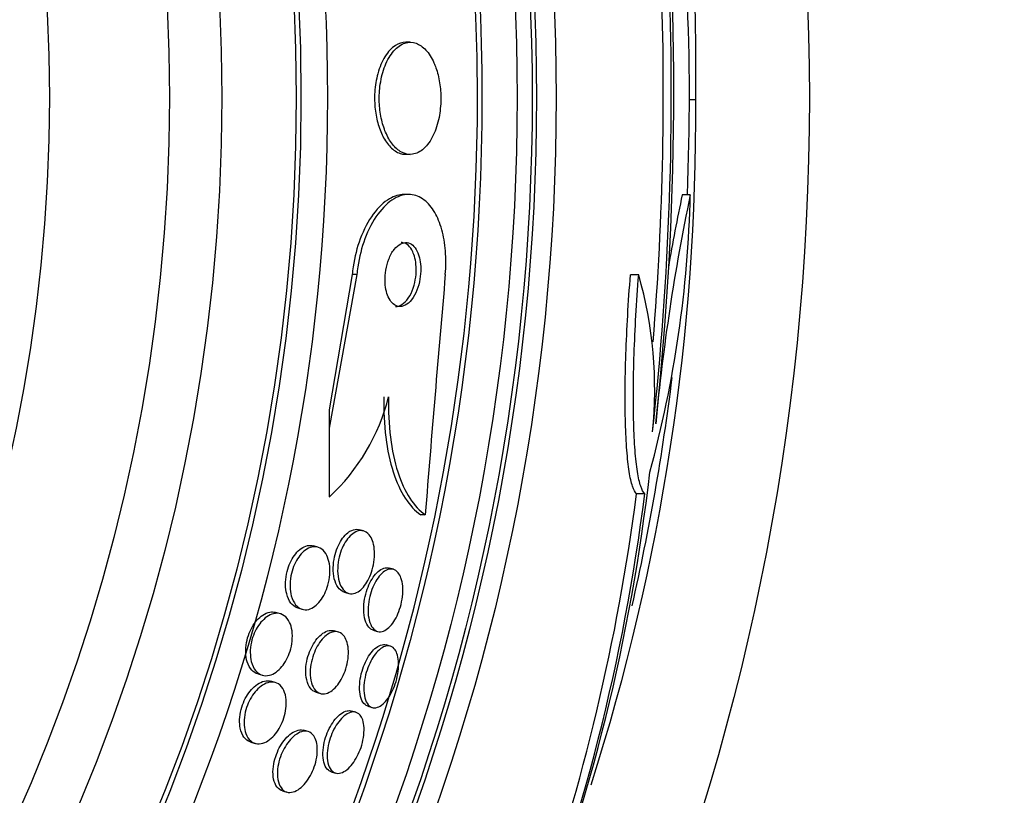
# Model space of a CAD drawing. Units: millimetres. Extents: x 0 to 1474, y 0 to 2758.
# Drawn here: x 797 to 809, y 1137 to 1147 of the extents above; entities that cross this region are included whole.
import ezdxf
from ezdxf import colors
from ezdxf.entities.mleader import LeaderData, LeaderLine
from ezdxf.math import Vec2, Vec3

# ---------------------------------------------------------------- set-up
doc = ezdxf.new("R2010")
doc.units = ezdxf.units.MM
doc.layers.add('DV3_Défaut', color=7, linetype='Continuous')
doc.layers.add('Défaut', color=7, linetype='Continuous')

# ---------------------------------------------------------------- blocks, each defined once
blk = doc.blocks.new('_DOT')
at = {"color": 0}
blk.add_line((0, 0), (-1, 0), dxfattribs=at)
at = {"color": 0, "const_width": 0.333}
blk.add_lwpolyline([(-0.1665, 0, 1), (0.1665, 0, 1)], format="xyb", close=True, dxfattribs=at)
blk = doc.blocks.new('SE2')
at = {"layer": 'DV3_Défaut', "color": 7, "linetype": 'Continuous'}
for p, q in [((801.571, 1146.697), (801.514, 1146.698)), ((805.06, 1145.983), (805.139, 1145.983)), ((801.513, 1145.298), (801.571, 1145.297)), ((801.551, 1144.796), (801.494, 1144.796)), ((805.071, 1144.793), (804.97, 1144.793)), ((800.845, 1143.796), (800.558, 1142.105)), ((800.904, 1143.796), (800.558, 1141.878)), ((800.904, 1143.796), (800.845, 1143.796)), ((804.426, 1143.792), (804.323, 1143.792)), ((800.558, 1142.105), (800.558, 1141.878)), ((800.558, 1141.878), (800.557, 1141.017)), ((804.502, 1141.056), (804.4, 1141.056)), ((801.758, 1140.794), (801.701, 1140.794)), ((800.988, 1140.592), (800.933, 1140.608)), ((800.416, 1140.39), (800.36, 1140.406)), ((801.36, 1140.113), (801.306, 1140.128)), ((800.746, 1139.829), (800.801, 1139.813)), ((799.948, 1139.557), (799.891, 1139.574)), ((800.164, 1139.63), (800.22, 1139.614)), ((800.673, 1139.329), (800.618, 1139.345)), ((801.108, 1139.353), (801.162, 1139.337)), ((801.321, 1139.154), (801.268, 1139.17)), ((799.666, 1138.806), (799.722, 1138.79)), ((799.884, 1138.698), (799.828, 1138.715)), ((800.392, 1138.578), (800.447, 1138.562)), ((800.89, 1138.327), (800.837, 1138.343)), ((801.042, 1138.402), (801.096, 1138.386)), ((800.293, 1138.086), (800.238, 1138.102)), ((799.576, 1137.955), (799.633, 1137.938)), ((800.584, 1137.584), (800.637, 1137.568)), ((799.973, 1137.346), (800.028, 1137.33))]:
    blk.add_line(p, q, dxfattribs=at)
for radius in [30, 26.834, 26.588, 26.535, 26.346, 25.906, 23.976, 23.645, 23.585, 22.655, 22, 20.5]:
    blk.add_circle((776.56, 1146.008), radius, dxfattribs=at)
for centre, radius, start, end in [((776.56, 1146.008), 25.851, 0, 277.4143), ((780.812, 1146.389), 24.33, 359.0445, 8.5413), ((767.239, 1146.056), 37.626, 353.709, 5.6465), ((776.56, 1146.008), 28.5, 357.5572, 7.7578), ((766.741, 1146.062), 38.093, 353.6215, 2.3824), ((766.777, 1146.062), 37.957, 355.3021, 2.391), ((776.56, 1146.008), 25.851, 278.8398, 0), ((777.79, 1145.779), 27.349, 342.2011, 0.4281), ((790.724, 1145.119), 14.351, 344.6847, 358.7003), ((830.436, 1139.492), 25.913, 168.1959, 174.5956), ((830.252, 1139.491), 25.832, 168.1551, 170.1979), ((1244.294, 1105.316), 443.956, 175.02765, 175.41633), ((799.398, 1142.361), 5.228, 354.1672, 15.8888), ((776.56, 1146.008), 28.5, 347.1233, 352.9497), ((798.814, 1142.896), 2.564, 312.8547, 345.8643), ((780.503, 1144.069), 24.218, 338.7567, 353.5004), ((779.574, 1144.19), 25.124, 338.599, 352.8342), ((778.431, 1144.416), 26.185, 340.553, 352.6279)]:
    blk.add_arc(centre, radius, start, end, dxfattribs=at)
for points, knots in [([(801.514, 1146.698), (801.471, 1146.698), (801.427, 1146.684), (801.385, 1146.657), (801.338, 1146.628), (801.293, 1146.58), (801.254, 1146.517), (801.218, 1146.459), (801.187, 1146.386), (801.165, 1146.305), (801.145, 1146.234), (801.132, 1146.155), (801.127, 1146.075), (801.123, 1146.004), (801.125, 1145.931), (801.132, 1145.861), (801.14, 1145.794), (801.153, 1145.729), (801.17, 1145.671), (801.188, 1145.609), (801.212, 1145.553), (801.238, 1145.505), (801.267, 1145.452), (801.3, 1145.409), (801.336, 1145.376), (801.375, 1145.339), (801.418, 1145.315), (801.461, 1145.304), (801.478, 1145.3), (801.496, 1145.298), (801.513, 1145.298)], [0, 0, 0, 0, 0.115286, 0.115286, 0.115286, 0.24519, 0.24519, 0.24519, 0.365126, 0.365126, 0.365126, 0.468546, 0.468546, 0.468546, 0.559468, 0.559468, 0.559468, 0.646802, 0.646802, 0.646802, 0.738411, 0.738411, 0.738411, 0.839949, 0.839949, 0.839949, 0.954463, 0.954463, 0.954463, 1, 1, 1, 1]), ([(801.867, 1146.441), (801.838, 1146.506), (801.803, 1146.56), (801.765, 1146.601), (801.728, 1146.641), (801.686, 1146.67), (801.644, 1146.685), (801.599, 1146.701), (801.551, 1146.702), (801.504, 1146.687), (801.456, 1146.672), (801.408, 1146.638), (801.365, 1146.589), (801.323, 1146.542), (801.285, 1146.478), (801.255, 1146.402), (801.228, 1146.335), (801.208, 1146.256), (801.196, 1146.174), (801.185, 1146.102), (801.181, 1146.025), (801.184, 1145.951), (801.186, 1145.882), (801.195, 1145.814), (801.208, 1145.75), (801.222, 1145.686), (801.24, 1145.626), (801.263, 1145.573), (801.287, 1145.516), (801.316, 1145.466), (801.347, 1145.426), (801.382, 1145.381), (801.421, 1145.348), (801.461, 1145.326), (801.506, 1145.302), (801.553, 1145.293), (801.599, 1145.299), (801.647, 1145.306), (801.696, 1145.33), (801.741, 1145.37), (801.784, 1145.41), (801.825, 1145.466), (801.859, 1145.537), (801.889, 1145.6), (801.914, 1145.676), (801.93, 1145.759), (801.944, 1145.83), (801.952, 1145.908), (801.953, 1145.985), (801.953, 1146.055), (801.948, 1146.127), (801.938, 1146.193), (801.927, 1146.259), (801.911, 1146.322), (801.892, 1146.378), (801.884, 1146.4), (801.876, 1146.421), (801.867, 1146.441)], [0, 0, 0, 0, 0.05689, 0.05689, 0.05689, 0.11347, 0.11347, 0.11347, 0.175495, 0.175495, 0.175495, 0.240752, 0.240752, 0.240752, 0.303586, 0.303586, 0.303586, 0.358972, 0.358972, 0.358972, 0.406717, 0.406717, 0.406717, 0.450704, 0.450704, 0.450704, 0.49526, 0.49526, 0.49526, 0.543684, 0.543684, 0.543684, 0.598124, 0.598124, 0.598124, 0.659001, 0.659001, 0.659001, 0.723921, 0.723921, 0.723921, 0.787587, 0.787587, 0.787587, 0.844678, 0.844678, 0.844678, 0.894028, 0.894028, 0.894028, 0.938755, 0.938755, 0.938755, 0.983005, 0.983005, 0.983005, 1, 1, 1, 1]), ([(801.494, 1144.796), (801.434, 1144.796), (801.372, 1144.778), (801.312, 1144.743), (801.241, 1144.702), (801.17, 1144.636), (801.107, 1144.55), (801.046, 1144.466), (800.989, 1144.36), (800.945, 1144.24), (800.905, 1144.134), (800.875, 1144.014), (800.857, 1143.892), (800.852, 1143.86), (800.848, 1143.828), (800.845, 1143.796)], [0, 0, 0, 0, 0.21813, 0.21813, 0.21813, 0.476326, 0.476326, 0.476326, 0.72548, 0.72548, 0.72548, 0.944306, 0.944306, 0.944306, 1, 1, 1, 1]), ([(802.009, 1143.796), (802.017, 1143.894), (802.018, 1143.995), (802.01, 1144.09), (802.003, 1144.184), (801.987, 1144.275), (801.965, 1144.356), (801.942, 1144.438), (801.911, 1144.511), (801.877, 1144.571), (801.838, 1144.637), (801.793, 1144.69), (801.746, 1144.726), (801.692, 1144.768), (801.633, 1144.791), (801.573, 1144.795), (801.506, 1144.8), (801.437, 1144.782), (801.369, 1144.743), (801.298, 1144.702), (801.228, 1144.636), (801.165, 1144.549), (801.104, 1144.466), (801.047, 1144.36), (801.003, 1144.24), (800.964, 1144.134), (800.933, 1144.014), (800.915, 1143.892), (800.911, 1143.86), (800.907, 1143.828), (800.904, 1143.796)], [0, 0, 0, 0, 0.088429, 0.088429, 0.088429, 0.177169, 0.177169, 0.177169, 0.267783, 0.267783, 0.267783, 0.367076, 0.367076, 0.367076, 0.478716, 0.478716, 0.478716, 0.602898, 0.602898, 0.602898, 0.733999, 0.733999, 0.733999, 0.860506, 0.860506, 0.860506, 0.971668, 0.971668, 0.971668, 1, 1, 1, 1]), ([(801.657, 1144.084), (801.642, 1144.117), (801.622, 1144.143), (801.601, 1144.162), (801.58, 1144.18), (801.556, 1144.191), (801.532, 1144.195), (801.506, 1144.198), (801.478, 1144.193), (801.452, 1144.18), (801.423, 1144.166), (801.395, 1144.141), (801.369, 1144.109), (801.344, 1144.077), (801.321, 1144.036), (801.303, 1143.989), (801.286, 1143.947), (801.273, 1143.899), (801.265, 1143.85), (801.258, 1143.808), (801.254, 1143.763), (801.255, 1143.721), (801.256, 1143.682), (801.26, 1143.644), (801.267, 1143.61), (801.274, 1143.575), (801.284, 1143.543), (801.296, 1143.516), (801.309, 1143.487), (801.325, 1143.463), (801.343, 1143.444), (801.362, 1143.423), (801.384, 1143.409), (801.407, 1143.402), (801.432, 1143.394), (801.459, 1143.394), (801.485, 1143.403), (801.513, 1143.412), (801.542, 1143.431), (801.568, 1143.459), (801.595, 1143.487), (801.619, 1143.524), (801.64, 1143.568), (801.659, 1143.608), (801.675, 1143.655), (801.685, 1143.705), (801.695, 1143.747), (801.7, 1143.793), (801.702, 1143.838), (801.703, 1143.878), (801.701, 1143.918), (801.695, 1143.955), (801.69, 1143.99), (801.681, 1144.024), (801.671, 1144.053), (801.666, 1144.064), (801.662, 1144.074), (801.657, 1144.084)], [0, 0, 0, 0, 0.056238, 0.056238, 0.056238, 0.112152, 0.112152, 0.112152, 0.173788, 0.173788, 0.173788, 0.239285, 0.239285, 0.239285, 0.303002, 0.303002, 0.303002, 0.35944, 0.35944, 0.35944, 0.407801, 0.407801, 0.407801, 0.451803, 0.451803, 0.451803, 0.495905, 0.495905, 0.495905, 0.543565, 0.543565, 0.543565, 0.597129, 0.597129, 0.597129, 0.657359, 0.657359, 0.657359, 0.722306, 0.722306, 0.722306, 0.786851, 0.786851, 0.786851, 0.845151, 0.845151, 0.845151, 0.895238, 0.895238, 0.895238, 0.939999, 0.939999, 0.939999, 0.983794, 0.983794, 0.983794, 1, 1, 1, 1]), ([(801.603, 1144.079), (801.587, 1144.113), (801.568, 1144.14), (801.547, 1144.159), (801.526, 1144.178), (801.503, 1144.19), (801.479, 1144.194), (801.472, 1144.195), (801.465, 1144.196), (801.458, 1144.196)], [0, 0, 0, 0, 0.436569, 0.436569, 0.436569, 0.870577, 0.870577, 0.870577, 1, 1, 1, 1]), ([(801.387, 1143.396), (801.399, 1143.396), (801.411, 1143.398), (801.423, 1143.401), (801.452, 1143.41), (801.48, 1143.428), (801.507, 1143.455), (801.533, 1143.481), (801.559, 1143.518), (801.58, 1143.561), (801.599, 1143.601), (801.616, 1143.648), (801.627, 1143.698), (801.637, 1143.74), (801.643, 1143.787), (801.645, 1143.832), (801.646, 1143.872), (801.644, 1143.912), (801.639, 1143.949), (801.634, 1143.985), (801.626, 1144.019), (801.615, 1144.048), (801.611, 1144.059), (801.607, 1144.07), (801.603, 1144.079)], [0, 0, 0, 0, 0.0748316, 0.0748316, 0.0748316, 0.2494946, 0.2494946, 0.2494946, 0.4239621, 0.4239621, 0.4239621, 0.5821996, 0.5821996, 0.5821996, 0.7181173, 0.7181173, 0.7181173, 0.8390375, 0.8390375, 0.8390375, 0.9567686, 0.9567686, 0.9567686, 1, 1, 1, 1]), ([(804.4, 1141.056), (804.381, 1141.073), (804.364, 1141.104), (804.333, 1141.197), (804.319, 1141.259), (804.296, 1141.41), (804.286, 1141.499), (804.27, 1141.702), (804.264, 1141.818), (804.257, 1142.068), (804.256, 1142.202), (804.258, 1142.489), (804.261, 1142.643), (804.272, 1142.958), (804.279, 1143.119), (804.298, 1143.452), (804.31, 1143.622), (804.323, 1143.792)], [0, 0, 0, 0, 0.125, 0.125, 0.25, 0.25, 0.375, 0.375, 0.5, 0.5, 0.625, 0.625, 0.75, 0.75, 0.875, 0.875, 1, 1, 1, 1]), ([(804.502, 1141.056), (804.483, 1141.073), (804.467, 1141.104), (804.436, 1141.197), (804.422, 1141.259), (804.398, 1141.41), (804.388, 1141.499), (804.373, 1141.702), (804.367, 1141.818), (804.36, 1142.068), (804.359, 1142.202), (804.361, 1142.489), (804.364, 1142.643), (804.374, 1142.958), (804.382, 1143.119), (804.401, 1143.452), (804.413, 1143.622), (804.426, 1143.792)], [0, 0, 0, 0, 0.125, 0.125, 0.25, 0.25, 0.375, 0.375, 0.5, 0.5, 0.625, 0.625, 0.75, 0.75, 0.875, 0.875, 1, 1, 1, 1]), ([(801.242, 1142.27), (801.238, 1142.091), (801.245, 1141.922), (801.285, 1141.603), (801.317, 1141.457), (801.399, 1141.201), (801.45, 1141.091), (801.566, 1140.912), (801.631, 1140.843), (801.701, 1140.794)], [0, 0, 0, 0, 0.25, 0.25, 0.5, 0.5, 0.75, 0.75, 1, 1, 1, 1]), ([(801.3, 1142.27), (801.295, 1142.091), (801.303, 1141.922), (801.343, 1141.603), (801.374, 1141.457), (801.456, 1141.201), (801.508, 1141.091), (801.623, 1140.912), (801.688, 1140.843), (801.758, 1140.794)], [0, 0, 0, 0, 0.25, 0.25, 0.5, 0.5, 0.75, 0.75, 1, 1, 1, 1]), ([(800.746, 1139.829), (800.737, 1139.831), (800.728, 1139.835), (800.719, 1139.84), (800.694, 1139.855), (800.672, 1139.878), (800.654, 1139.91), (800.636, 1139.942), (800.622, 1139.982), (800.615, 1140.029), (800.608, 1140.071), (800.606, 1140.119), (800.61, 1140.169), (800.613, 1140.212), (800.62, 1140.257), (800.632, 1140.3), (800.642, 1140.339), (800.656, 1140.377), (800.672, 1140.411), (800.688, 1140.445), (800.706, 1140.475), (800.725, 1140.501), (800.745, 1140.529), (800.767, 1140.552), (800.789, 1140.569), (800.798, 1140.577), (800.808, 1140.583), (800.817, 1140.589)], [0, 0, 0, 0, 0.053854, 0.053854, 0.053854, 0.209991, 0.209991, 0.209991, 0.365318, 0.365318, 0.365318, 0.505738, 0.505738, 0.505738, 0.626264, 0.626264, 0.626264, 0.733942, 0.733942, 0.733942, 0.839553, 0.839553, 0.839553, 0.951947, 0.951947, 0.951947, 1, 1, 1, 1]), ([(801.105, 1140.447), (801.115, 1140.414), (801.122, 1140.376), (801.124, 1140.335), (801.126, 1140.293), (801.124, 1140.248), (801.117, 1140.202), (801.111, 1140.161), (801.1, 1140.118), (801.087, 1140.078), (801.075, 1140.041), (801.059, 1140.006), (801.042, 1139.975), (801.025, 1139.943), (801.005, 1139.915), (800.985, 1139.892), (800.964, 1139.867), (800.941, 1139.847), (800.918, 1139.833), (800.893, 1139.818), (800.867, 1139.809), (800.843, 1139.808), (800.816, 1139.806), (800.79, 1139.813), (800.767, 1139.829), (800.743, 1139.845), (800.721, 1139.87), (800.704, 1139.904), (800.687, 1139.937), (800.674, 1139.979), (800.668, 1140.026), (800.662, 1140.068), (800.661, 1140.117), (800.666, 1140.166), (800.67, 1140.209), (800.678, 1140.254), (800.69, 1140.296), (800.701, 1140.334), (800.716, 1140.371), (800.732, 1140.405), (800.748, 1140.438), (800.767, 1140.468), (800.786, 1140.493), (800.807, 1140.52), (800.829, 1140.542), (800.851, 1140.558), (800.876, 1140.577), (800.901, 1140.589), (800.925, 1140.594), (800.952, 1140.599), (800.978, 1140.597), (801.002, 1140.586), (801.028, 1140.575), (801.051, 1140.554), (801.07, 1140.526), (801.084, 1140.504), (801.096, 1140.477), (801.105, 1140.447)], [0, 0, 0, 0, 0.051878, 0.051878, 0.051878, 0.104098, 0.104098, 0.104098, 0.151658, 0.151658, 0.151658, 0.195844, 0.195844, 0.195844, 0.240598, 0.240598, 0.240598, 0.289091, 0.289091, 0.289091, 0.343449, 0.343449, 0.343449, 0.40421, 0.40421, 0.40421, 0.469228, 0.469228, 0.469228, 0.533307, 0.533307, 0.533307, 0.590789, 0.590789, 0.590789, 0.64015, 0.64015, 0.64015, 0.684623, 0.684623, 0.684623, 0.728644, 0.728644, 0.728644, 0.775769, 0.775769, 0.775769, 0.828468, 0.828468, 0.828468, 0.887739, 0.887739, 0.887739, 0.952066, 0.952066, 0.952066, 1, 1, 1, 1]), ([(800.817, 1140.589), (800.847, 1140.606), (800.876, 1140.614), (800.903, 1140.613), (800.913, 1140.612), (800.923, 1140.611), (800.932, 1140.608)], [0, 0, 0, 0, 0.733225, 0.733225, 0.733225, 1, 1, 1, 1]), ([(800.164, 1139.63), (800.161, 1139.631), (800.159, 1139.632), (800.156, 1139.633), (800.127, 1139.643), (800.1, 1139.663), (800.078, 1139.692), (800.056, 1139.721), (800.038, 1139.76), (800.026, 1139.805), (800.017, 1139.84), (800.012, 1139.88), (800.011, 1139.921), (800.011, 1139.964), (800.015, 1140.009), (800.024, 1140.054), (800.032, 1140.094), (800.044, 1140.134), (800.059, 1140.17), (800.073, 1140.205), (800.09, 1140.238), (800.108, 1140.266), (800.127, 1140.296), (800.149, 1140.322), (800.171, 1140.342), (800.195, 1140.366), (800.22, 1140.383), (800.245, 1140.395), (800.274, 1140.408), (800.302, 1140.413), (800.329, 1140.412), (800.34, 1140.411), (800.35, 1140.409), (800.36, 1140.406)], [0, 0, 0, 0, 0.012216, 0.012216, 0.012216, 0.144219, 0.144219, 0.144219, 0.277968, 0.277968, 0.277968, 0.378554, 0.378554, 0.378554, 0.479906, 0.479906, 0.479906, 0.569552, 0.569552, 0.569552, 0.654195, 0.654195, 0.654195, 0.742663, 0.742663, 0.742663, 0.84148, 0.84148, 0.84148, 0.954745, 0.954745, 0.954745, 1, 1, 1, 1]), ([(800.527, 1140.287), (800.542, 1140.257), (800.553, 1140.221), (800.56, 1140.181), (800.567, 1140.14), (800.569, 1140.094), (800.565, 1140.046), (800.562, 1140.004), (800.554, 1139.959), (800.542, 1139.917), (800.531, 1139.879), (800.517, 1139.842), (800.501, 1139.809), (800.485, 1139.776), (800.466, 1139.746), (800.446, 1139.72), (800.425, 1139.692), (800.402, 1139.67), (800.379, 1139.652), (800.353, 1139.633), (800.326, 1139.62), (800.301, 1139.613), (800.271, 1139.605), (800.243, 1139.606), (800.216, 1139.615), (800.187, 1139.624), (800.161, 1139.643), (800.138, 1139.671), (800.115, 1139.699), (800.097, 1139.736), (800.084, 1139.781), (800.075, 1139.816), (800.069, 1139.855), (800.068, 1139.897), (800.067, 1139.939), (800.071, 1139.985), (800.079, 1140.03), (800.087, 1140.07), (800.098, 1140.111), (800.113, 1140.148), (800.127, 1140.183), (800.143, 1140.216), (800.162, 1140.245), (800.181, 1140.275), (800.202, 1140.301), (800.223, 1140.322), (800.247, 1140.346), (800.273, 1140.364), (800.297, 1140.376), (800.326, 1140.39), (800.354, 1140.396), (800.381, 1140.395), (800.411, 1140.394), (800.439, 1140.384), (800.464, 1140.366), (800.488, 1140.348), (800.51, 1140.321), (800.527, 1140.287)], [0, 0, 0, 0, 0.054839, 0.054839, 0.054839, 0.110134, 0.110134, 0.110134, 0.158934, 0.158934, 0.158934, 0.202444, 0.202444, 0.202444, 0.245372, 0.245372, 0.245372, 0.291538, 0.291538, 0.291538, 0.343681, 0.343681, 0.343681, 0.403193, 0.403193, 0.403193, 0.4689, 0.4689, 0.4689, 0.535845, 0.535845, 0.535845, 0.586639, 0.586639, 0.586639, 0.637828, 0.637828, 0.637828, 0.682965, 0.682965, 0.682965, 0.725335, 0.725335, 0.725335, 0.769404, 0.769404, 0.769404, 0.818484, 0.818484, 0.818484, 0.874693, 0.874693, 0.874693, 0.938097, 0.938097, 0.938097, 1, 1, 1, 1]), ([(801.109, 1139.353), (801.095, 1139.357), (801.081, 1139.364), (801.069, 1139.374), (801.048, 1139.391), (801.03, 1139.418), (801.016, 1139.452), (801.003, 1139.485), (800.994, 1139.526), (800.99, 1139.573), (800.987, 1139.614), (800.989, 1139.661), (800.995, 1139.709), (801.001, 1139.751), (801.01, 1139.794), (801.023, 1139.836), (801.035, 1139.874), (801.05, 1139.911), (801.066, 1139.945), (801.083, 1139.978), (801.102, 1140.008), (801.121, 1140.033), (801.142, 1140.06), (801.164, 1140.082), (801.186, 1140.098), (801.21, 1140.116), (801.234, 1140.127), (801.257, 1140.131), (801.274, 1140.134), (801.29, 1140.133), (801.306, 1140.128)], [0, 0, 0, 0, 0.072704, 0.072704, 0.072704, 0.199691, 0.199691, 0.199691, 0.323229, 0.323229, 0.323229, 0.434701, 0.434701, 0.434701, 0.532898, 0.532898, 0.532898, 0.623702, 0.623702, 0.623702, 0.714615, 0.714615, 0.714615, 0.811729, 0.811729, 0.811729, 0.919075, 0.919075, 0.919075, 1, 1, 1, 1]), ([(801.454, 1140.007), (801.465, 1139.977), (801.472, 1139.941), (801.476, 1139.902), (801.479, 1139.862), (801.478, 1139.817), (801.473, 1139.771), (801.468, 1139.729), (801.459, 1139.685), (801.447, 1139.643), (801.436, 1139.604), (801.421, 1139.566), (801.405, 1139.532), (801.389, 1139.497), (801.371, 1139.466), (801.352, 1139.44), (801.331, 1139.412), (801.31, 1139.389), (801.288, 1139.372), (801.265, 1139.354), (801.241, 1139.341), (801.218, 1139.336), (801.193, 1139.33), (801.169, 1139.332), (801.148, 1139.342), (801.125, 1139.353), (801.104, 1139.373), (801.088, 1139.4), (801.071, 1139.428), (801.058, 1139.465), (801.051, 1139.507), (801.044, 1139.547), (801.041, 1139.593), (801.044, 1139.641), (801.047, 1139.683), (801.054, 1139.729), (801.064, 1139.773), (801.074, 1139.813), (801.087, 1139.853), (801.102, 1139.89), (801.117, 1139.925), (801.135, 1139.958), (801.153, 1139.986), (801.172, 1140.016), (801.193, 1140.041), (801.214, 1140.061), (801.237, 1140.083), (801.261, 1140.098), (801.283, 1140.107), (801.308, 1140.117), (801.333, 1140.119), (801.355, 1140.114), (801.379, 1140.108), (801.401, 1140.093), (801.419, 1140.071), (801.433, 1140.054), (801.445, 1140.032), (801.454, 1140.007)], [0, 0, 0, 0, 0.053861, 0.053861, 0.053861, 0.10804, 0.10804, 0.10804, 0.157689, 0.157689, 0.157689, 0.203538, 0.203538, 0.203538, 0.249087, 0.249087, 0.249087, 0.297366, 0.297366, 0.297366, 0.350473, 0.350473, 0.350473, 0.409158, 0.409158, 0.409158, 0.472008, 0.472008, 0.472008, 0.535059, 0.535059, 0.535059, 0.593436, 0.593436, 0.593436, 0.644902, 0.644902, 0.644902, 0.691325, 0.691325, 0.691325, 0.736423, 0.736423, 0.736423, 0.783567, 0.783567, 0.783567, 0.835191, 0.835191, 0.835191, 0.892458, 0.892458, 0.892458, 0.954513, 0.954513, 0.954513, 1, 1, 1, 1]), ([(799.666, 1138.806), (799.639, 1138.814), (799.614, 1138.83), (799.592, 1138.852), (799.567, 1138.878), (799.547, 1138.914), (799.533, 1138.957), (799.522, 1138.99), (799.516, 1139.028), (799.514, 1139.069), (799.512, 1139.11), (799.515, 1139.155), (799.524, 1139.2), (799.531, 1139.239), (799.543, 1139.279), (799.558, 1139.316), (799.572, 1139.351), (799.589, 1139.385), (799.607, 1139.414), (799.627, 1139.445), (799.649, 1139.472), (799.671, 1139.494), (799.696, 1139.52), (799.722, 1139.539), (799.748, 1139.553), (799.778, 1139.569), (799.808, 1139.578), (799.836, 1139.58), (799.855, 1139.581), (799.874, 1139.579), (799.891, 1139.574)], [0, 0, 0, 0, 0.117204, 0.117204, 0.117204, 0.252905, 0.252905, 0.252905, 0.353619, 0.353619, 0.353619, 0.455168, 0.455168, 0.455168, 0.544158, 0.544158, 0.544158, 0.627468, 0.627468, 0.627468, 0.714443, 0.714443, 0.714443, 0.811967, 0.811967, 0.811967, 0.924549, 0.924549, 0.924549, 1, 1, 1, 1]), ([(800.063, 1139.45), (800.077, 1139.42), (800.087, 1139.385), (800.093, 1139.345), (800.098, 1139.306), (800.099, 1139.261), (800.094, 1139.215), (800.09, 1139.174), (800.081, 1139.131), (800.068, 1139.09), (800.056, 1139.053), (800.041, 1139.017), (800.024, 1138.985), (800.006, 1138.952), (799.986, 1138.923), (799.965, 1138.897), (799.943, 1138.87), (799.918, 1138.847), (799.894, 1138.829), (799.866, 1138.809), (799.837, 1138.796), (799.81, 1138.789), (799.779, 1138.781), (799.748, 1138.782), (799.72, 1138.79), (799.689, 1138.8), (799.661, 1138.819), (799.638, 1138.848), (799.615, 1138.876), (799.596, 1138.915), (799.584, 1138.96), (799.575, 1138.994), (799.571, 1139.032), (799.571, 1139.073), (799.57, 1139.114), (799.575, 1139.158), (799.585, 1139.202), (799.593, 1139.24), (799.606, 1139.279), (799.621, 1139.315), (799.636, 1139.35), (799.654, 1139.382), (799.673, 1139.41), (799.693, 1139.44), (799.716, 1139.467), (799.739, 1139.488), (799.764, 1139.512), (799.791, 1139.531), (799.818, 1139.543), (799.848, 1139.557), (799.878, 1139.564), (799.907, 1139.564), (799.939, 1139.563), (799.969, 1139.553), (799.995, 1139.534), (800.022, 1139.515), (800.045, 1139.486), (800.063, 1139.45)], [0, 0, 0, 0, 0.052882, 0.052882, 0.052882, 0.106216, 0.106216, 0.106216, 0.153341, 0.153341, 0.153341, 0.195831, 0.195831, 0.195831, 0.238504, 0.238504, 0.238504, 0.285124, 0.285124, 0.285124, 0.338376, 0.338376, 0.338376, 0.399456, 0.399456, 0.399456, 0.46662, 0.46662, 0.46662, 0.533976, 0.533976, 0.533976, 0.582999, 0.582999, 0.582999, 0.632395, 0.632395, 0.632395, 0.676178, 0.676178, 0.676178, 0.717918, 0.717918, 0.717918, 0.762073, 0.762073, 0.762073, 0.811909, 0.811909, 0.811909, 0.869446, 0.869446, 0.869446, 0.93438, 0.93438, 0.93438, 1, 1, 1, 1]), ([(800.392, 1138.578), (800.366, 1138.586), (800.342, 1138.603), (800.322, 1138.628), (800.302, 1138.654), (800.286, 1138.689), (800.276, 1138.731), (800.267, 1138.769), (800.263, 1138.814), (800.265, 1138.863), (800.267, 1138.904), (800.274, 1138.949), (800.284, 1138.993), (800.294, 1139.033), (800.308, 1139.072), (800.323, 1139.108), (800.339, 1139.143), (800.357, 1139.176), (800.376, 1139.205), (800.396, 1139.235), (800.419, 1139.262), (800.441, 1139.283), (800.466, 1139.306), (800.491, 1139.324), (800.516, 1139.335), (800.544, 1139.347), (800.571, 1139.352), (800.597, 1139.35), (800.604, 1139.349), (800.611, 1139.347), (800.618, 1139.345)], [0, 0, 0, 0, 0.128259, 0.128259, 0.128259, 0.257671, 0.257671, 0.257671, 0.375913, 0.375913, 0.375913, 0.477722, 0.477722, 0.477722, 0.568033, 0.568033, 0.568033, 0.65569, 0.65569, 0.65569, 0.748226, 0.748226, 0.748226, 0.851022, 0.851022, 0.851022, 0.966805, 0.966805, 0.966805, 1, 1, 1, 1]), ([(800.782, 1139.197), (800.791, 1139.166), (800.797, 1139.129), (800.798, 1139.09), (800.799, 1139.05), (800.796, 1139.007), (800.788, 1138.963), (800.781, 1138.923), (800.77, 1138.881), (800.756, 1138.842), (800.743, 1138.805), (800.726, 1138.769), (800.708, 1138.738), (800.69, 1138.705), (800.67, 1138.676), (800.648, 1138.652), (800.625, 1138.625), (800.601, 1138.604), (800.577, 1138.588), (800.551, 1138.571), (800.524, 1138.561), (800.499, 1138.558), (800.471, 1138.554), (800.444, 1138.56), (800.421, 1138.573), (800.396, 1138.587), (800.374, 1138.611), (800.357, 1138.643), (800.341, 1138.674), (800.329, 1138.714), (800.323, 1138.759), (800.319, 1138.8), (800.319, 1138.846), (800.324, 1138.894), (800.329, 1138.935), (800.339, 1138.978), (800.352, 1139.019), (800.363, 1139.057), (800.379, 1139.094), (800.396, 1139.128), (800.413, 1139.161), (800.432, 1139.192), (800.453, 1139.218), (800.475, 1139.247), (800.498, 1139.27), (800.521, 1139.288), (800.548, 1139.308), (800.574, 1139.322), (800.599, 1139.329), (800.627, 1139.337), (800.655, 1139.336), (800.679, 1139.327), (800.705, 1139.318), (800.729, 1139.299), (800.748, 1139.272), (800.762, 1139.252), (800.774, 1139.226), (800.782, 1139.197)], [0, 0, 0, 0, 0.050718, 0.050718, 0.050718, 0.10175, 0.10175, 0.10175, 0.148611, 0.148611, 0.148611, 0.192735, 0.192735, 0.192735, 0.237934, 0.237934, 0.237934, 0.287213, 0.287213, 0.287213, 0.342505, 0.342505, 0.342505, 0.404019, 0.404019, 0.404019, 0.46916, 0.46916, 0.46916, 0.532478, 0.532478, 0.532478, 0.588721, 0.588721, 0.588721, 0.637168, 0.637168, 0.637168, 0.681409, 0.681409, 0.681409, 0.725767, 0.725767, 0.725767, 0.773624, 0.773624, 0.773624, 0.827257, 0.827257, 0.827257, 0.887364, 0.887364, 0.887364, 0.951989, 0.951989, 0.951989, 1, 1, 1, 1]), ([(801.042, 1138.402), (801.035, 1138.404), (801.028, 1138.407), (801.021, 1138.411), (801, 1138.424), (800.981, 1138.445), (800.967, 1138.475), (800.953, 1138.503), (800.944, 1138.54), (800.939, 1138.583), (800.935, 1138.622), (800.936, 1138.666), (800.942, 1138.713), (800.946, 1138.754), (800.955, 1138.798), (800.968, 1138.84), (800.979, 1138.879), (800.994, 1138.918), (801.01, 1138.953), (801.027, 1138.988), (801.045, 1139.021), (801.065, 1139.049), (801.086, 1139.078), (801.108, 1139.103), (801.129, 1139.122), (801.153, 1139.144), (801.177, 1139.158), (801.2, 1139.166), (801.224, 1139.175), (801.247, 1139.176), (801.268, 1139.17)], [0, 0, 0, 0, 0.039821, 0.039821, 0.039821, 0.165193, 0.165193, 0.165193, 0.288013, 0.288013, 0.288013, 0.400196, 0.400196, 0.400196, 0.499991, 0.499991, 0.499991, 0.592337, 0.592337, 0.592337, 0.6842, 0.6842, 0.6842, 0.781462, 0.781462, 0.781462, 0.888082, 0.888082, 0.888082, 1, 1, 1, 1]), ([(801.404, 1139.063), (801.414, 1139.036), (801.421, 1139.002), (801.424, 1138.964), (801.427, 1138.926), (801.425, 1138.883), (801.42, 1138.839), (801.414, 1138.797), (801.405, 1138.754), (801.393, 1138.712), (801.381, 1138.673), (801.366, 1138.634), (801.35, 1138.599), (801.333, 1138.564), (801.314, 1138.532), (801.295, 1138.504), (801.274, 1138.475), (801.252, 1138.45), (801.23, 1138.431), (801.207, 1138.41), (801.183, 1138.396), (801.16, 1138.389), (801.135, 1138.381), (801.111, 1138.381), (801.09, 1138.388), (801.068, 1138.396), (801.047, 1138.414), (801.032, 1138.439), (801.016, 1138.464), (801.004, 1138.498), (800.997, 1138.538), (800.991, 1138.575), (800.989, 1138.619), (800.992, 1138.665), (800.995, 1138.706), (801.002, 1138.751), (801.013, 1138.794), (801.023, 1138.834), (801.037, 1138.874), (801.053, 1138.911), (801.068, 1138.948), (801.086, 1138.982), (801.104, 1139.012), (801.124, 1139.043), (801.145, 1139.07), (801.167, 1139.091), (801.19, 1139.115), (801.213, 1139.132), (801.236, 1139.143), (801.261, 1139.155), (801.286, 1139.16), (801.308, 1139.157), (801.331, 1139.154), (801.353, 1139.141), (801.371, 1139.121), (801.384, 1139.106), (801.395, 1139.087), (801.404, 1139.063)], [0, 0, 0, 0, 0.053427, 0.053427, 0.053427, 0.107142, 0.107142, 0.107142, 0.156792, 0.156792, 0.156792, 0.203092, 0.203092, 0.203092, 0.249283, 0.249283, 0.249283, 0.298177, 0.298177, 0.298177, 0.351676, 0.351676, 0.351676, 0.410332, 0.410332, 0.410332, 0.472622, 0.472622, 0.472622, 0.534758, 0.534758, 0.534758, 0.592373, 0.592373, 0.592373, 0.643664, 0.643664, 0.643664, 0.690462, 0.690462, 0.690462, 0.736193, 0.736193, 0.736193, 0.783984, 0.783984, 0.783984, 0.836065, 0.836065, 0.836065, 0.893406, 0.893406, 0.893406, 0.955019, 0.955019, 0.955019, 1, 1, 1, 1]), ([(799.576, 1137.955), (799.574, 1137.956), (799.572, 1137.956), (799.571, 1137.957), (799.541, 1137.967), (799.514, 1137.987), (799.492, 1138.016), (799.471, 1138.044), (799.455, 1138.083), (799.445, 1138.128), (799.439, 1138.161), (799.436, 1138.198), (799.437, 1138.238), (799.439, 1138.277), (799.446, 1138.32), (799.456, 1138.362), (799.466, 1138.4), (799.48, 1138.438), (799.496, 1138.473), (799.512, 1138.507), (799.531, 1138.54), (799.551, 1138.568), (799.573, 1138.598), (799.596, 1138.625), (799.62, 1138.646), (799.647, 1138.67), (799.675, 1138.689), (799.702, 1138.701), (799.733, 1138.716), (799.764, 1138.722), (799.792, 1138.721), (799.804, 1138.72), (799.816, 1138.718), (799.828, 1138.715)], [0, 0, 0, 0, 0.008246, 0.008246, 0.008246, 0.142656, 0.142656, 0.142656, 0.274598, 0.274598, 0.274598, 0.370157, 0.370157, 0.370157, 0.466331, 0.466331, 0.466331, 0.55311, 0.55311, 0.55311, 0.637726, 0.637726, 0.637726, 0.728381, 0.728381, 0.728381, 0.831025, 0.831025, 0.831025, 0.948871, 0.948871, 0.948871, 1, 1, 1, 1]), ([(800.016, 1138.513), (800.021, 1138.48), (800.023, 1138.443), (800.02, 1138.405), (800.017, 1138.366), (800.01, 1138.325), (799.999, 1138.285), (799.989, 1138.247), (799.975, 1138.209), (799.958, 1138.174), (799.942, 1138.14), (799.923, 1138.108), (799.903, 1138.08), (799.881, 1138.05), (799.857, 1138.023), (799.833, 1138.002), (799.806, 1137.979), (799.779, 1137.961), (799.752, 1137.949), (799.721, 1137.936), (799.69, 1137.931), (799.662, 1137.933), (799.631, 1137.936), (799.602, 1137.948), (799.577, 1137.969), (799.552, 1137.991), (799.53, 1138.022), (799.516, 1138.062), (799.505, 1138.092), (799.497, 1138.128), (799.495, 1138.168), (799.492, 1138.208), (799.495, 1138.252), (799.502, 1138.297), (799.509, 1138.336), (799.521, 1138.376), (799.535, 1138.415), (799.549, 1138.45), (799.566, 1138.485), (799.585, 1138.516), (799.604, 1138.548), (799.625, 1138.577), (799.648, 1138.601), (799.673, 1138.628), (799.699, 1138.65), (799.725, 1138.667), (799.754, 1138.685), (799.784, 1138.697), (799.812, 1138.702), (799.844, 1138.707), (799.875, 1138.704), (799.902, 1138.692), (799.931, 1138.679), (799.957, 1138.656), (799.977, 1138.625), (799.995, 1138.595), (800.009, 1138.557), (800.016, 1138.513)], [0, 0, 0, 0, 0.046053, 0.046053, 0.046053, 0.092349, 0.092349, 0.092349, 0.135742, 0.135742, 0.135742, 0.178449, 0.178449, 0.178449, 0.224277, 0.224277, 0.224277, 0.276053, 0.276053, 0.276053, 0.33529, 0.33529, 0.33529, 0.400987, 0.400987, 0.400987, 0.468303, 0.468303, 0.468303, 0.51949, 0.51949, 0.51949, 0.571093, 0.571093, 0.571093, 0.616372, 0.616372, 0.616372, 0.658599, 0.658599, 0.658599, 0.702359, 0.702359, 0.702359, 0.751057, 0.751057, 0.751057, 0.806917, 0.806917, 0.806917, 0.87017, 0.87017, 0.87017, 0.937552, 0.937552, 0.937552, 1, 1, 1, 1]), ([(800.584, 1137.584), (800.571, 1137.587), (800.559, 1137.593), (800.548, 1137.602), (800.528, 1137.618), (800.51, 1137.644), (800.498, 1137.677), (800.487, 1137.708), (800.48, 1137.748), (800.479, 1137.792), (800.478, 1137.831), (800.481, 1137.875), (800.49, 1137.92), (800.497, 1137.96), (800.509, 1138.002), (800.523, 1138.041), (800.537, 1138.079), (800.554, 1138.115), (800.572, 1138.148), (800.59, 1138.182), (800.611, 1138.213), (800.632, 1138.239), (800.656, 1138.267), (800.68, 1138.29), (800.703, 1138.308), (800.729, 1138.327), (800.756, 1138.339), (800.78, 1138.344), (800.8, 1138.349), (800.819, 1138.348), (800.837, 1138.343)], [0, 0, 0, 0, 0.065575, 0.065575, 0.065575, 0.19242, 0.19242, 0.19242, 0.312611, 0.312611, 0.312611, 0.419477, 0.419477, 0.419477, 0.514554, 0.514554, 0.514554, 0.604752, 0.604752, 0.604752, 0.697218, 0.697218, 0.697218, 0.797389, 0.797389, 0.797389, 0.908451, 0.908451, 0.908451, 1, 1, 1, 1]), ([(800.976, 1138.231), (800.986, 1138.203), (800.992, 1138.17), (800.993, 1138.133), (800.995, 1138.095), (800.992, 1138.053), (800.985, 1138.01), (800.979, 1137.97), (800.968, 1137.928), (800.955, 1137.887), (800.942, 1137.849), (800.926, 1137.812), (800.908, 1137.778), (800.89, 1137.743), (800.87, 1137.711), (800.849, 1137.684), (800.827, 1137.655), (800.803, 1137.63), (800.78, 1137.611), (800.754, 1137.591), (800.729, 1137.577), (800.704, 1137.569), (800.678, 1137.562), (800.652, 1137.562), (800.63, 1137.57), (800.607, 1137.579), (800.586, 1137.597), (800.57, 1137.623), (800.554, 1137.649), (800.543, 1137.684), (800.537, 1137.724), (800.532, 1137.761), (800.531, 1137.804), (800.536, 1137.85), (800.54, 1137.89), (800.549, 1137.934), (800.561, 1137.976), (800.572, 1138.014), (800.587, 1138.053), (800.604, 1138.089), (800.62, 1138.125), (800.64, 1138.158), (800.66, 1138.187), (800.681, 1138.218), (800.704, 1138.245), (800.726, 1138.266), (800.751, 1138.29), (800.777, 1138.307), (800.801, 1138.318), (800.828, 1138.33), (800.854, 1138.334), (800.877, 1138.33), (800.902, 1138.326), (800.925, 1138.313), (800.943, 1138.292), (800.956, 1138.276), (800.968, 1138.256), (800.976, 1138.231)], [0, 0, 0, 0, 0.051807, 0.051807, 0.051807, 0.103898, 0.103898, 0.103898, 0.15213, 0.15213, 0.15213, 0.197605, 0.197605, 0.197605, 0.243716, 0.243716, 0.243716, 0.293235, 0.293235, 0.293235, 0.347926, 0.347926, 0.347926, 0.408007, 0.408007, 0.408007, 0.471332, 0.471332, 0.471332, 0.533433, 0.533433, 0.533433, 0.589864, 0.589864, 0.589864, 0.639609, 0.639609, 0.639609, 0.685336, 0.685336, 0.685336, 0.730774, 0.730774, 0.730774, 0.779031, 0.779031, 0.779031, 0.832216, 0.832216, 0.832216, 0.891003, 0.891003, 0.891003, 0.95382, 0.95382, 0.95382, 1, 1, 1, 1]), ([(799.972, 1137.346), (799.968, 1137.348), (799.963, 1137.349), (799.958, 1137.351), (799.932, 1137.363), (799.91, 1137.384), (799.892, 1137.413), (799.876, 1137.442), (799.863, 1137.479), (799.858, 1137.522), (799.853, 1137.561), (799.854, 1137.605), (799.86, 1137.651), (799.865, 1137.691), (799.875, 1137.733), (799.889, 1137.773), (799.901, 1137.811), (799.917, 1137.848), (799.934, 1137.882), (799.952, 1137.916), (799.973, 1137.947), (799.994, 1137.975), (800.017, 1138.004), (800.042, 1138.03), (800.066, 1138.05), (800.094, 1138.072), (800.122, 1138.088), (800.148, 1138.097), (800.178, 1138.107), (800.206, 1138.11), (800.232, 1138.104), (800.234, 1138.103), (800.236, 1138.102), (800.238, 1138.102)], [0, 0, 0, 0, 0.023442, 0.023442, 0.023442, 0.15427, 0.15427, 0.15427, 0.280264, 0.280264, 0.280264, 0.391253, 0.391253, 0.391253, 0.486814, 0.486814, 0.486814, 0.574709, 0.574709, 0.574709, 0.663592, 0.663592, 0.663592, 0.760085, 0.760085, 0.760085, 0.868572, 0.868572, 0.868572, 0.990088, 0.990088, 0.990088, 1, 1, 1, 1]), ([(800.397, 1137.958), (800.405, 1137.929), (800.409, 1137.894), (800.409, 1137.856), (800.409, 1137.818), (800.405, 1137.777), (800.396, 1137.735), (800.387, 1137.695), (800.375, 1137.655), (800.36, 1137.617), (800.345, 1137.581), (800.328, 1137.545), (800.309, 1137.514), (800.289, 1137.481), (800.267, 1137.451), (800.245, 1137.426), (800.22, 1137.399), (800.194, 1137.377), (800.169, 1137.36), (800.141, 1137.342), (800.112, 1137.331), (800.086, 1137.327), (800.057, 1137.322), (800.029, 1137.327), (800.005, 1137.339), (799.98, 1137.353), (799.958, 1137.376), (799.942, 1137.407), (799.926, 1137.437), (799.916, 1137.475), (799.912, 1137.52), (799.908, 1137.558), (799.91, 1137.603), (799.917, 1137.649), (799.924, 1137.688), (799.934, 1137.73), (799.948, 1137.77), (799.961, 1137.807), (799.977, 1137.843), (799.996, 1137.876), (800.014, 1137.91), (800.035, 1137.941), (800.057, 1137.968), (800.08, 1137.997), (800.105, 1138.021), (800.13, 1138.04), (800.158, 1138.061), (800.186, 1138.076), (800.212, 1138.084), (800.242, 1138.093), (800.27, 1138.093), (800.296, 1138.085), (800.322, 1138.077), (800.346, 1138.059), (800.365, 1138.032), (800.379, 1138.012), (800.39, 1137.987), (800.397, 1137.958)], [0, 0, 0, 0, 0.049172, 0.049172, 0.049172, 0.098622, 0.098622, 0.098622, 0.144495, 0.144495, 0.144495, 0.188457, 0.188457, 0.188457, 0.234195, 0.234195, 0.234195, 0.284537, 0.284537, 0.284537, 0.341164, 0.341164, 0.341164, 0.403814, 0.403814, 0.403814, 0.469221, 0.469221, 0.469221, 0.531546, 0.531546, 0.531546, 0.586103, 0.586103, 0.586103, 0.633271, 0.633271, 0.633271, 0.677115, 0.677115, 0.677115, 0.721861, 0.721861, 0.721861, 0.770694, 0.770694, 0.770694, 0.825658, 0.825658, 0.825658, 0.887017, 0.887017, 0.887017, 0.952156, 0.952156, 0.952156, 1, 1, 1, 1])]:
    blk.add_open_spline(points, degree=3, knots=knots, dxfattribs=at)

msp = doc.modelspace()

# ---------------------------------------------------------------- block references
at = {"layer": 'Défaut'}
msp.add_blockref('SE2', (0, 0), dxfattribs=at)

# ---------------------------------------------------------------- leaders
at = {"layer": 'Défaut', "color": 7, "linetype": 'Continuous'}
ml = msp.add_multileader_mtext('Standard', dxfattribs=at)
ml.set_content('{\\pxsm0.9;\\fSolid Edge ISO|b1||i0||c0|p34;\\W1.;06/03/2024\\P}', color=256)
ml.set_leader_properties()
ml.set_arrow_properties(name='DOT')
ml.build(insert=Vec2(0, 0))
ml.multileader.update_dxf_attribs({"leader_type": 0, "dogleg_length": 0, "arrow_head_size": 12})
ctx = ml.context
ctx.base_point, ctx.char_height, ctx.arrow_head_size = Vec3(1386.836, 2750.946), 12, 12
notes = []
notes.append((ctx, [(0, (0, 0, 0), (0, 0), (1, 0), 1, [])]))
ctx.mtext.insert = Vec3(1388.836, 2756.946)
for ctx, leaders in notes:
    for number, flags, end, landing, length, lines in leaders:
        leader = LeaderData()
        leader.index, (leader.has_last_leader_line, leader.has_dogleg_vector, leader.attachment_direction) = number, flags
        leader.last_leader_point, leader.dogleg_vector, leader.dogleg_length = Vec3(end), Vec3(landing), length
        for number, points, colour, breaks in lines:
            line = LeaderLine()
            line.index, line.vertices, line.color, line.breaks = number, Vec3.list(points), colors.encode_raw_color(colour), breaks
            leader.lines.append(line)
        ctx.leaders.append(leader)

doc.saveas('drawing.dxf')
